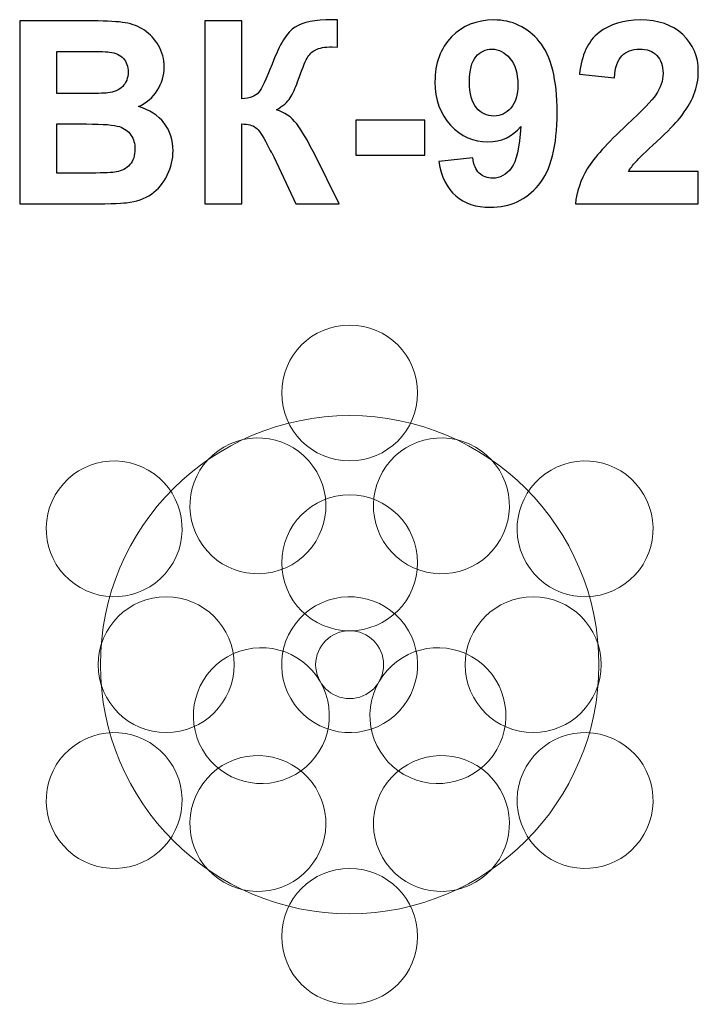
# Model space of a CAD drawing. Units: centimetres. Extents: x -14.03 to -12.53, y 7.52 to 9.69.
import ezdxf

# ---------------------------------------------------------------- set-up
doc = ezdxf.new("R2010")
doc.units = ezdxf.units.CM
doc.header["$MEASUREMENT"] = 0
doc.layers.add('layer 1', color=7, linetype='Continuous')

msp = doc.modelspace()

# ---------------------------------------------------------------- linework, layer by layer
at = {"layer": 'layer 1', "color": 254, "lineweight": 9}
for centre, major_axis, ratio in [((-13.30404, 8.86736), (0.15009, 0), 0.9994004), ((-13.30404, 8.49236), (0.15009, 0), 0.9994004), ((-13.30404, 8.26736), (0.07504, 0), 0.999467), ((-13.30404, 7.66736), (0.15009, 0), 0.9994004)]:
    msp.add_ellipse(centre, major_axis=major_axis, ratio=ratio, dxfattribs=at)
at = {"layer": 'layer 1', "color": 250}
for points, knots in [([(-14.0326, 9.68888), (-14.0326, 9.68888), (-13.87098, 9.68888), (-13.87098, 9.68888), (-13.87098, 9.68888), (-13.8389, 9.68888), (-13.8151, 9.68756), (-13.79939, 9.68493), (-13.79939, 9.68493), (-13.78358, 9.6822), (-13.76957, 9.67665), (-13.75715, 9.66828), (-13.75715, 9.66828), (-13.74473, 9.65981), (-13.73438, 9.64862), (-13.7261, 9.6346), (-13.7261, 9.6346), (-13.71783, 9.62058), (-13.71369, 9.60478), (-13.71369, 9.58737), (-13.71369, 9.58737), (-13.71369, 9.56856), (-13.71877, 9.55116), (-13.72893, 9.53545), (-13.72893, 9.53545), (-13.73909, 9.51964), (-13.75292, 9.50788), (-13.77032, 9.49998), (-13.77032, 9.49998), (-13.74577, 9.49274), (-13.72695, 9.48051), (-13.71369, 9.4632), (-13.71369, 9.4632), (-13.70052, 9.44589), (-13.69393, 9.42557), (-13.69393, 9.40214), (-13.69393, 9.40214), (-13.69393, 9.38371), (-13.69817, 9.36583), (-13.70673, 9.34843), (-13.70673, 9.34843), (-13.71529, 9.33102), (-13.72695, 9.3171), (-13.74182, 9.30666), (-13.74182, 9.30666), (-13.75658, 9.29631), (-13.77483, 9.28991), (-13.79657, 9.28747), (-13.79657, 9.28747), (-13.81011, 9.28606), (-13.84294, 9.28512), (-13.89497, 9.28474), (-13.89497, 9.28474), (-13.89497, 9.28474), (-14.0326, 9.28474), (-14.0326, 9.28474), (-14.0326, 9.28474), (-14.0326, 9.28474), (-14.0326, 9.68888), (-14.0326, 9.68888)], [0, 0, 0, 0, 0.0625, 0.0625, 0.0625, 0.0625, 0.125, 0.125, 0.125, 0.125, 0.1875, 0.1875, 0.1875, 0.1875, 0.25, 0.25, 0.25, 0.25, 0.3125, 0.3125, 0.3125, 0.3125, 0.375, 0.375, 0.375, 0.375, 0.4375, 0.4375, 0.4375, 0.4375, 0.5, 0.5, 0.5, 0.5, 0.5625, 0.5625, 0.5625, 0.5625, 0.625, 0.625, 0.625, 0.625, 0.6875, 0.6875, 0.6875, 0.6875, 0.75, 0.75, 0.75, 0.75, 0.8125, 0.8125, 0.8125, 0.8125, 0.875, 0.875, 0.875, 0.875, 1, 1, 1, 1]), ([(-13.62385, 9.68888), (-13.62385, 9.68888), (-13.542, 9.68888), (-13.542, 9.68888), (-13.542, 9.68888), (-13.542, 9.68888), (-13.542, 9.51672), (-13.542, 9.51672), (-13.542, 9.51672), (-13.52385, 9.51861), (-13.51152, 9.52322), (-13.50513, 9.53084), (-13.50513, 9.53084), (-13.49873, 9.53836), (-13.48876, 9.55934), (-13.4754, 9.59377), (-13.4754, 9.59377), (-13.45856, 9.63752), (-13.44153, 9.6648), (-13.42451, 9.67543), (-13.42451, 9.67543), (-13.40757, 9.68606), (-13.38039, 9.69142), (-13.34276, 9.69142), (-13.34276, 9.69142), (-13.34087, 9.69142), (-13.33692, 9.69151), (-13.3309, 9.6917), (-13.3309, 9.6917), (-13.3309, 9.6917), (-13.3309, 9.63131), (-13.3309, 9.63131), (-13.3309, 9.63131), (-13.3309, 9.63131), (-13.34247, 9.63159), (-13.34247, 9.63159), (-13.34247, 9.63159), (-13.35922, 9.63159), (-13.37145, 9.62952), (-13.37916, 9.62538), (-13.37916, 9.62538), (-13.38688, 9.62124), (-13.39309, 9.61494), (-13.39788, 9.60647), (-13.39788, 9.60647), (-13.40268, 9.598), (-13.40974, 9.5806), (-13.41905, 9.55426), (-13.41905, 9.55426), (-13.42404, 9.54024), (-13.4294, 9.52858), (-13.43523, 9.51917), (-13.43523, 9.51917), (-13.44097, 9.50976), (-13.45122, 9.50092), (-13.4659, 9.49264), (-13.4659, 9.49264), (-13.44774, 9.48756), (-13.43278, 9.47712), (-13.42093, 9.4615), (-13.42093, 9.4615), (-13.40908, 9.44589), (-13.3961, 9.42387), (-13.38198, 9.39537), (-13.38198, 9.39537), (-13.38198, 9.39537), (-13.32695, 9.28474), (-13.32695, 9.28474), (-13.32695, 9.28474), (-13.32695, 9.28474), (-13.42291, 9.28474), (-13.42291, 9.28474), (-13.42291, 9.28474), (-13.42291, 9.28474), (-13.47135, 9.38879), (-13.47135, 9.38879), (-13.47135, 9.38879), (-13.47211, 9.39029), (-13.47371, 9.39311), (-13.47606, 9.39735), (-13.47606, 9.39735), (-13.477, 9.39876), (-13.48039, 9.40515), (-13.48622, 9.41635), (-13.48622, 9.41635), (-13.49657, 9.43629), (-13.50503, 9.44871), (-13.51162, 9.4537), (-13.51162, 9.4537), (-13.5183, 9.45868), (-13.52836, 9.46122), (-13.542, 9.46141), (-13.542, 9.46141), (-13.542, 9.46141), (-13.542, 9.28474), (-13.542, 9.28474), (-13.542, 9.28474), (-13.542, 9.28474), (-13.62385, 9.28474), (-13.62385, 9.28474), (-13.62385, 9.28474), (-13.62385, 9.28474), (-13.62385, 9.68888), (-13.62385, 9.68888)], [0, 0, 0, 0, 0.037037, 0.037037, 0.037037, 0.037037, 0.0740741, 0.0740741, 0.0740741, 0.0740741, 0.1111111, 0.1111111, 0.1111111, 0.1111111, 0.1481481, 0.1481481, 0.1481481, 0.1481481, 0.1851852, 0.1851852, 0.1851852, 0.1851852, 0.2222222, 0.2222222, 0.2222222, 0.2222222, 0.2592593, 0.2592593, 0.2592593, 0.2592593, 0.2962963, 0.2962963, 0.2962963, 0.2962963, 0.3333333, 0.3333333, 0.3333333, 0.3333333, 0.3703704, 0.3703704, 0.3703704, 0.3703704, 0.4074074, 0.4074074, 0.4074074, 0.4074074, 0.4444444, 0.4444444, 0.4444444, 0.4444444, 0.4814815, 0.4814815, 0.4814815, 0.4814815, 0.5185185, 0.5185185, 0.5185185, 0.5185185, 0.5555556, 0.5555556, 0.5555556, 0.5555556, 0.5925926, 0.5925926, 0.5925926, 0.5925926, 0.6296296, 0.6296296, 0.6296296, 0.6296296, 0.6666667, 0.6666667, 0.6666667, 0.6666667, 0.7037037, 0.7037037, 0.7037037, 0.7037037, 0.7407407, 0.7407407, 0.7407407, 0.7407407, 0.7777778, 0.7777778, 0.7777778, 0.7777778, 0.8148148, 0.8148148, 0.8148148, 0.8148148, 0.8518519, 0.8518519, 0.8518519, 0.8518519, 0.8888889, 0.8888889, 0.8888889, 0.8888889, 0.9259259, 0.9259259, 0.9259259, 0.9259259, 1, 1, 1, 1]), ([(-13.10719, 9.37863), (-13.10719, 9.37863), (-13.03212, 9.3869), (-13.03212, 9.3869), (-13.03212, 9.3869), (-13.03033, 9.37157), (-13.02554, 9.36019), (-13.01792, 9.35285), (-13.01792, 9.35285), (-13.0103, 9.34542), (-13.00014, 9.34175), (-12.98762, 9.34175), (-12.98762, 9.34175), (-12.97173, 9.34175), (-12.95827, 9.34918), (-12.94717, 9.36395), (-12.94717, 9.36395), (-12.93607, 9.37872), (-12.92902, 9.40939), (-12.92591, 9.45577), (-12.92591, 9.45577), (-12.94539, 9.43319), (-12.96966, 9.4219), (-12.99891, 9.4219), (-12.99891, 9.4219), (-13.03062, 9.4219), (-13.05809, 9.43413), (-13.08113, 9.45868), (-13.08113, 9.45868), (-13.10418, 9.48323), (-13.11566, 9.51513), (-13.11566, 9.55445), (-13.11566, 9.55445), (-13.11566, 9.59546), (-13.10352, 9.62848), (-13.07916, 9.65351), (-13.07916, 9.65351), (-13.05479, 9.67863), (-13.02375, 9.69114), (-12.98612, 9.69114), (-12.98612, 9.69114), (-12.9452, 9.69114), (-12.91152, 9.67524), (-12.88527, 9.64354), (-12.88527, 9.64354), (-12.85903, 9.61174), (-12.84586, 9.55953), (-12.84586, 9.48672), (-12.84586, 9.48672), (-12.84586, 9.41277), (-12.8595, 9.35934), (-12.88678, 9.3266), (-12.88678, 9.3266), (-12.91406, 9.29377), (-12.94962, 9.2774), (-12.99346, 9.2774), (-12.99346, 9.2774), (-13.02497, 9.2774), (-13.05037, 9.28587), (-13.06984, 9.3028), (-13.06984, 9.3028), (-13.08922, 9.31964), (-13.10174, 9.34495), (-13.10719, 9.37863)], [0, 0, 0, 0, 0.0588235, 0.0588235, 0.0588235, 0.0588235, 0.1176471, 0.1176471, 0.1176471, 0.1176471, 0.1764706, 0.1764706, 0.1764706, 0.1764706, 0.2352941, 0.2352941, 0.2352941, 0.2352941, 0.2941176, 0.2941176, 0.2941176, 0.2941176, 0.3529412, 0.3529412, 0.3529412, 0.3529412, 0.4117647, 0.4117647, 0.4117647, 0.4117647, 0.4705882, 0.4705882, 0.4705882, 0.4705882, 0.5294118, 0.5294118, 0.5294118, 0.5294118, 0.5882353, 0.5882353, 0.5882353, 0.5882353, 0.6470588, 0.6470588, 0.6470588, 0.6470588, 0.7058824, 0.7058824, 0.7058824, 0.7058824, 0.7647059, 0.7647059, 0.7647059, 0.7647059, 0.8235294, 0.8235294, 0.8235294, 0.8235294, 0.8823529, 0.8823529, 0.8823529, 0.8823529, 1, 1, 1, 1]), ([(-12.53419, 9.35642), (-12.53419, 9.35642), (-12.53419, 9.28474), (-12.53419, 9.28474), (-12.53419, 9.28474), (-12.53419, 9.28474), (-12.80569, 9.28474), (-12.80569, 9.28474), (-12.80569, 9.28474), (-12.80277, 9.31202), (-12.79393, 9.3378), (-12.77925, 9.36216), (-12.77925, 9.36216), (-12.76458, 9.38653), (-12.73551, 9.41889), (-12.69224, 9.45925), (-12.69224, 9.45925), (-12.65734, 9.4918), (-12.63598, 9.5139), (-12.62808, 9.52547), (-12.62808, 9.52547), (-12.61745, 9.54147), (-12.61209, 9.55727), (-12.61209, 9.57298), (-12.61209, 9.57298), (-12.61209, 9.59029), (-12.6167, 9.60355), (-12.62601, 9.61287), (-12.62601, 9.61287), (-12.63523, 9.62218), (-12.64802, 9.62679), (-12.6643, 9.62679), (-12.6643, 9.62679), (-12.68048, 9.62679), (-12.69327, 9.6219), (-12.70287, 9.61212), (-12.70287, 9.61212), (-12.71237, 9.60243), (-12.71782, 9.58625), (-12.71933, 9.56357), (-12.71933, 9.56357), (-12.71933, 9.56357), (-12.79666, 9.57129), (-12.79666, 9.57129), (-12.79666, 9.57129), (-12.79205, 9.614), (-12.77766, 9.64466), (-12.75338, 9.66329), (-12.75338, 9.66329), (-12.72911, 9.68182), (-12.69882, 9.69114), (-12.66242, 9.69114), (-12.66242, 9.69114), (-12.62253, 9.69114), (-12.5912, 9.68032), (-12.56834, 9.65878), (-12.56834, 9.65878), (-12.54558, 9.63723), (-12.53419, 9.61042), (-12.53419, 9.57834), (-12.53419, 9.57834), (-12.53419, 9.56009), (-12.53749, 9.54278), (-12.54398, 9.52623), (-12.54398, 9.52623), (-12.55047, 9.50976), (-12.56082, 9.49255), (-12.57502, 9.47449), (-12.57502, 9.47449), (-12.58433, 9.46244), (-12.60136, 9.44523), (-12.62582, 9.42275), (-12.62582, 9.42275), (-12.65037, 9.40026), (-12.6659, 9.3854), (-12.67239, 9.37797), (-12.67239, 9.37797), (-12.67897, 9.37063), (-12.68424, 9.36339), (-12.68829, 9.35642), (-12.68829, 9.35642), (-12.68829, 9.35642), (-12.53419, 9.35642), (-12.53419, 9.35642)], [0, 0, 0, 0, 0.0454545, 0.0454545, 0.0454545, 0.0454545, 0.0909091, 0.0909091, 0.0909091, 0.0909091, 0.1363636, 0.1363636, 0.1363636, 0.1363636, 0.1818182, 0.1818182, 0.1818182, 0.1818182, 0.2272727, 0.2272727, 0.2272727, 0.2272727, 0.2727273, 0.2727273, 0.2727273, 0.2727273, 0.3181818, 0.3181818, 0.3181818, 0.3181818, 0.3636364, 0.3636364, 0.3636364, 0.3636364, 0.4090909, 0.4090909, 0.4090909, 0.4090909, 0.4545455, 0.4545455, 0.4545455, 0.4545455, 0.5, 0.5, 0.5, 0.5, 0.5454545, 0.5454545, 0.5454545, 0.5454545, 0.5909091, 0.5909091, 0.5909091, 0.5909091, 0.6363636, 0.6363636, 0.6363636, 0.6363636, 0.6818182, 0.6818182, 0.6818182, 0.6818182, 0.7272727, 0.7272727, 0.7272727, 0.7272727, 0.7727273, 0.7727273, 0.7727273, 0.7727273, 0.8181818, 0.8181818, 0.8181818, 0.8181818, 0.8636364, 0.8636364, 0.8636364, 0.8636364, 0.9090909, 0.9090909, 0.9090909, 0.9090909, 1, 1, 1, 1]), ([(-13.95075, 9.62171), (-13.95075, 9.62171), (-13.95075, 9.52858), (-13.95075, 9.52858), (-13.95075, 9.52858), (-13.95075, 9.52858), (-13.89732, 9.52858), (-13.89732, 9.52858), (-13.89732, 9.52858), (-13.86562, 9.52858), (-13.84586, 9.52905), (-13.83815, 9.52999), (-13.83815, 9.52999), (-13.82422, 9.53159), (-13.81322, 9.53639), (-13.80522, 9.54438), (-13.80522, 9.54438), (-13.79722, 9.55238), (-13.79327, 9.56282), (-13.79327, 9.5758), (-13.79327, 9.5758), (-13.79327, 9.58831), (-13.79675, 9.59838), (-13.80362, 9.60619), (-13.80362, 9.60619), (-13.81049, 9.614), (-13.82074, 9.6187), (-13.83429, 9.6203), (-13.83429, 9.6203), (-13.84238, 9.62124), (-13.86562, 9.62171), (-13.9039, 9.62171), (-13.9039, 9.62171), (-13.9039, 9.62171), (-13.95075, 9.62171), (-13.95075, 9.62171)], [0, 0, 0, 0, 0.1, 0.1, 0.1, 0.1, 0.2, 0.2, 0.2, 0.2, 0.3, 0.3, 0.3, 0.3, 0.4, 0.4, 0.4, 0.4, 0.5, 0.5, 0.5, 0.5, 0.6, 0.6, 0.6, 0.6, 0.7, 0.7, 0.7, 0.7, 0.8, 0.8, 0.8, 0.8, 1, 1, 1, 1]), ([(-12.93278, 9.54815), (-12.93278, 9.57307), (-12.93852, 9.59245), (-12.94999, 9.60619), (-12.94999, 9.60619), (-12.96138, 9.61992), (-12.97464, 9.62679), (-12.98969, 9.62679), (-12.98969, 9.62679), (-13.00399, 9.62679), (-13.01585, 9.62115), (-13.02525, 9.60986), (-13.02525, 9.60986), (-13.03475, 9.59857), (-13.03946, 9.58013), (-13.03946, 9.55454), (-13.03946, 9.55454), (-13.03946, 9.52848), (-13.03428, 9.50939), (-13.02403, 9.49716), (-13.02403, 9.49716), (-13.01378, 9.48502), (-13.00098, 9.47891), (-12.98555, 9.47891), (-12.98555, 9.47891), (-12.97069, 9.47891), (-12.95818, 9.48474), (-12.94802, 9.4965), (-12.94802, 9.4965), (-12.93786, 9.50826), (-12.93278, 9.52547), (-12.93278, 9.54815)], [0, 0, 0, 0, 0.1111111, 0.1111111, 0.1111111, 0.1111111, 0.2222222, 0.2222222, 0.2222222, 0.2222222, 0.3333333, 0.3333333, 0.3333333, 0.3333333, 0.4444444, 0.4444444, 0.4444444, 0.4444444, 0.5555556, 0.5555556, 0.5555556, 0.5555556, 0.6666667, 0.6666667, 0.6666667, 0.6666667, 0.7777778, 0.7777778, 0.7777778, 0.7777778, 1, 1, 1, 1]), ([(-13.95075, 9.46141), (-13.95075, 9.46141), (-13.95075, 9.35304), (-13.95075, 9.35304), (-13.95075, 9.35304), (-13.95075, 9.35304), (-13.87512, 9.35304), (-13.87512, 9.35304), (-13.87512, 9.35304), (-13.84577, 9.35304), (-13.82705, 9.35388), (-13.81914, 9.35548), (-13.81914, 9.35548), (-13.80701, 9.35774), (-13.79713, 9.3631), (-13.78951, 9.37166), (-13.78951, 9.37166), (-13.78189, 9.38032), (-13.77803, 9.3917), (-13.77803, 9.40609), (-13.77803, 9.40609), (-13.77803, 9.41832), (-13.78095, 9.42858), (-13.78688, 9.43704), (-13.78688, 9.43704), (-13.79271, 9.44551), (-13.80127, 9.45172), (-13.81237, 9.45558), (-13.81237, 9.45558), (-13.82347, 9.45943), (-13.84765, 9.46141), (-13.88481, 9.46141), (-13.88481, 9.46141), (-13.88481, 9.46141), (-13.95075, 9.46141), (-13.95075, 9.46141)], [0, 0, 0, 0, 0.1, 0.1, 0.1, 0.1, 0.2, 0.2, 0.2, 0.2, 0.3, 0.3, 0.3, 0.3, 0.4, 0.4, 0.4, 0.4, 0.5, 0.5, 0.5, 0.5, 0.6, 0.6, 0.6, 0.6, 0.7, 0.7, 0.7, 0.7, 0.8, 0.8, 0.8, 0.8, 1, 1, 1, 1]), ([(-13.29007, 9.39255), (-13.29007, 9.39255), (-13.29007, 9.46988), (-13.29007, 9.46988), (-13.29007, 9.46988), (-13.29007, 9.46988), (-13.13767, 9.46988), (-13.13767, 9.46988), (-13.13767, 9.46988), (-13.13767, 9.46988), (-13.13767, 9.39255), (-13.13767, 9.39255), (-13.13767, 9.39255), (-13.13767, 9.39255), (-13.29007, 9.39255), (-13.29007, 9.39255)], [0, 0, 0, 0, 0.2, 0.2, 0.2, 0.2, 0.4, 0.4, 0.4, 0.4, 0.6, 0.6, 0.6, 0.6, 1, 1, 1, 1])]:
    msp.add_open_spline(points, degree=3, knots=knots, dxfattribs=at)
at = {"layer": 'layer 1', "color": 254, "lineweight": 9}
for points in [[(-13.30405, 7.71737), (-13.00017, 7.71737), (-12.75372, 7.96367), (-12.75372, 8.26737), (-12.75372, 8.26737), (-12.75372, 8.57107), (-13.00017, 8.81737), (-13.30405, 8.81737), (-13.30405, 8.81737), (-13.60793, 8.81737), (-13.85438, 8.57107), (-13.85438, 8.26737), (-13.85438, 8.26737), (-13.85438, 7.96367), (-13.60793, 7.71737), (-13.30405, 7.71737)], [(-13.43162, 8.4882), (-13.35983, 8.52962), (-13.33523, 8.62136), (-13.37668, 8.6931), (-13.37668, 8.6931), (-13.41813, 8.76485), (-13.50992, 8.78943), (-13.58171, 8.74801), (-13.58171, 8.74801), (-13.65349, 8.70658), (-13.67809, 8.61485), (-13.63664, 8.5431), (-13.63664, 8.5431), (-13.5952, 8.47136), (-13.5034, 8.44678), (-13.43162, 8.4882)], [(-13.02638, 8.74801), (-13.09816, 8.78943), (-13.18996, 8.76485), (-13.2314, 8.6931), (-13.2314, 8.6931), (-13.27285, 8.62136), (-13.24825, 8.52962), (-13.17647, 8.4882), (-13.17647, 8.4882), (-13.10468, 8.44678), (-13.01289, 8.47136), (-12.97144, 8.5431), (-12.97144, 8.5431), (-12.92999, 8.61485), (-12.95459, 8.70659), (-13.02638, 8.74801)], [(-13.69399, 8.49236), (-13.65254, 8.5641), (-13.67714, 8.65584), (-13.74893, 8.69726), (-13.74893, 8.69726), (-13.82071, 8.73868), (-13.91251, 8.7141), (-13.95395, 8.64236), (-13.95395, 8.64236), (-13.9954, 8.57061), (-13.9708, 8.47888), (-13.89902, 8.43745), (-13.89902, 8.43745), (-13.82723, 8.39603), (-13.73544, 8.42061), (-13.69399, 8.49236)], [(-12.65414, 8.64236), (-12.69559, 8.7141), (-12.78738, 8.73868), (-12.85917, 8.69726), (-12.85917, 8.69726), (-12.93095, 8.65584), (-12.95555, 8.5641), (-12.9141, 8.49236), (-12.9141, 8.49236), (-12.87266, 8.42062), (-12.78086, 8.39603), (-12.70908, 8.43746), (-12.70908, 8.43746), (-12.63729, 8.47888), (-12.61269, 8.57062), (-12.65414, 8.64236)], [(-13.17406, 8.34236), (-13.21551, 8.41411), (-13.3073, 8.43869), (-13.37909, 8.39727), (-13.37909, 8.39727), (-13.45087, 8.35585), (-13.47547, 8.26411), (-13.43402, 8.19236), (-13.43402, 8.19236), (-13.39258, 8.12062), (-13.30078, 8.09604), (-13.229, 8.13746), (-13.229, 8.13746), (-13.15721, 8.17888), (-13.13262, 8.27062), (-13.17406, 8.34236)], [(-13.55919, 8.26736), (-13.55919, 8.3502), (-13.62639, 8.41736), (-13.70928, 8.41736), (-13.70928, 8.41736), (-13.79218, 8.41736), (-13.85937, 8.3502), (-13.85937, 8.26736), (-13.85937, 8.26736), (-13.85937, 8.18451), (-13.79218, 8.11736), (-13.70928, 8.11736), (-13.70928, 8.11736), (-13.62639, 8.11736), (-13.55919, 8.18451), (-13.55919, 8.26736)], [(-12.74871, 8.26736), (-12.74871, 8.3502), (-12.81591, 8.41736), (-12.8988, 8.41736), (-12.8988, 8.41736), (-12.98169, 8.41736), (-13.04889, 8.3502), (-13.04889, 8.26736), (-13.04889, 8.26736), (-13.04889, 8.18451), (-12.98169, 8.11736), (-12.8988, 8.11736), (-12.8988, 8.11736), (-12.81591, 8.11736), (-12.74871, 8.18451), (-12.74871, 8.26736)], [(-13.36903, 8.22986), (-13.41048, 8.30161), (-13.50227, 8.32619), (-13.57406, 8.28477), (-13.57406, 8.28477), (-13.64584, 8.24334), (-13.67044, 8.15161), (-13.62899, 8.07986), (-13.62899, 8.07986), (-13.58755, 8.00812), (-13.49575, 7.98354), (-13.42397, 8.02496), (-13.42397, 8.02496), (-13.35218, 8.06638), (-13.32759, 8.15812), (-13.36903, 8.22986)], [(-12.97908, 8.07986), (-12.93764, 8.15161), (-12.96223, 8.24335), (-13.03402, 8.28477), (-13.03402, 8.28477), (-13.1058, 8.32619), (-13.1976, 8.30161), (-13.23904, 8.22986), (-13.23904, 8.22986), (-13.28049, 8.15812), (-13.25589, 8.06638), (-13.18411, 8.02496), (-13.18411, 8.02496), (-13.11232, 7.98354), (-13.02053, 8.00812), (-12.97908, 8.07986)], [(-13.69399, 8.04236), (-13.73544, 8.1141), (-13.82723, 8.13868), (-13.89902, 8.09726), (-13.89902, 8.09726), (-13.97081, 8.05584), (-13.9954, 7.9641), (-13.95396, 7.89236), (-13.95396, 7.89236), (-13.91251, 7.82062), (-13.82072, 7.79603), (-13.74893, 7.83746), (-13.74893, 7.83746), (-13.67714, 7.87888), (-13.65255, 7.97062), (-13.69399, 8.04236)], [(-12.65414, 7.89236), (-12.61269, 7.9641), (-12.63729, 8.05584), (-12.70907, 8.09726), (-12.70907, 8.09726), (-12.78086, 8.13868), (-12.87265, 8.1141), (-12.9141, 8.04236), (-12.9141, 8.04236), (-12.95555, 7.97061), (-12.93095, 7.87887), (-12.85916, 7.83745), (-12.85916, 7.83745), (-12.78738, 7.79603), (-12.69558, 7.82061), (-12.65414, 7.89236)], [(-13.43162, 8.04653), (-13.50341, 8.08795), (-13.5952, 8.06337), (-13.63665, 7.99162), (-13.63665, 7.99162), (-13.67809, 7.91988), (-13.6535, 7.82814), (-13.58171, 7.78672), (-13.58171, 7.78672), (-13.50992, 7.7453), (-13.41813, 7.76988), (-13.37668, 7.84162), (-13.37668, 7.84162), (-13.33524, 7.91337), (-13.35983, 8.0051), (-13.43162, 8.04653)], [(-13.02637, 7.78672), (-12.95459, 7.82814), (-12.92999, 7.91988), (-12.97144, 7.99162), (-12.97144, 7.99162), (-13.01288, 8.06336), (-13.10468, 8.08795), (-13.17646, 8.04653), (-13.17646, 8.04653), (-13.24825, 8.0051), (-13.27285, 7.91336), (-13.2314, 7.84162), (-13.2314, 7.84162), (-13.18996, 7.76988), (-13.09816, 7.7453), (-13.02637, 7.78672)]]:
    msp.add_open_spline(points, degree=3, knots=[0, 0, 0, 0, 0.2, 0.2, 0.2, 0.2, 0.4, 0.4, 0.4, 0.4, 0.6, 0.6, 0.6, 0.6, 1, 1, 1, 1], dxfattribs=at)

doc.saveas('drawing.dxf')
